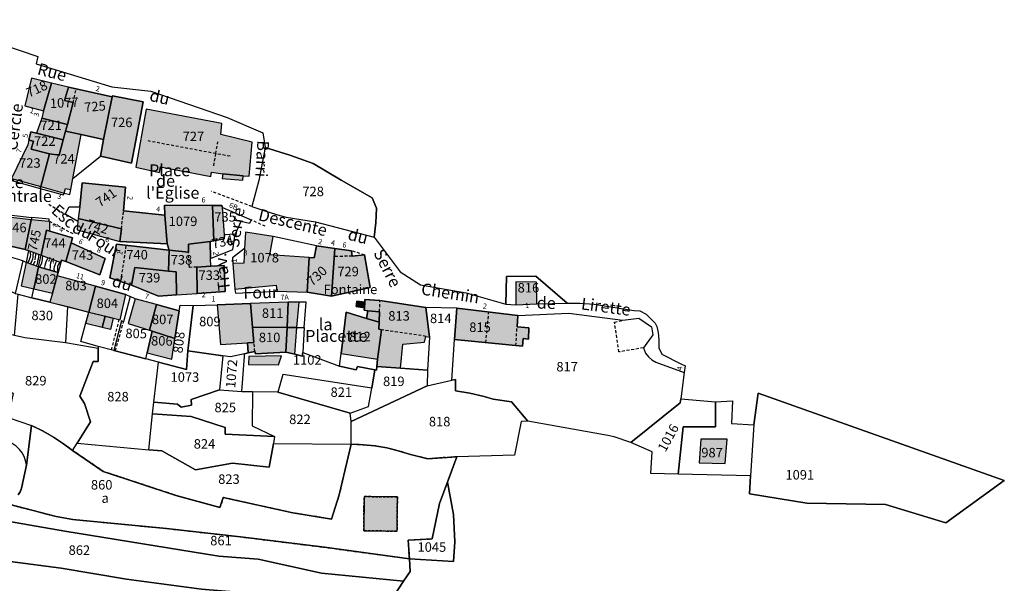
# Model space of a CAD drawing. Units: metres. Extents: x 1036984 to 1042088, y 6333278 to 6338796.
# Drawn here: x 1040717 to 1040924, y 6337336 to 6337455 of the extents above; entities that cross this region are included whole.
import ezdxf
from ezdxf.enums import TextEntityAlignment as Align

# ---------------------------------------------------------------- set-up
doc = ezdxf.new("R2010")
doc.units = ezdxf.units.M
doc.linetypes.add('TOPO1', pattern=[1, 0.6, -0.4])
doc.linetypes.add('TOPO4', pattern=[0.8, 0.5, -0.3])
for name, color, linetype in [('ig_cad_bati_dur', 152, 'CONTINUOUS'), ('ig_cad_bati_dur_hach', 24, 'CONTINUOUS'), ('ig_cad_bati_leger', 215, 'CONTINUOUS'), ('ig_cad_bati_leger_hach', 243, 'CONTINUOUS'), ('ig_cad_cote_alti', 37, 'CONTINUOUS'), ('ig_cad_detail_lineaire', 252, 'TOPO1'), ('ig_cad_lieudit', 7, 'ByLayer'), ('ig_cad_nom_voie', 8, 'CONTINUOUS'), ('ig_cad_numero_voie', 40, 'CONTINUOUS'), ('ig_cad_parcel', 3, 'CONTINUOUS'), ('ig_cad_parcel_num', 3, 'CONTINUOUS'), ('ig_cad_sfisc', 2, 'TOPO4'), ('ig_cad_sfisc_texte', 2, 'CONTINUOUS')]:
    doc.layers.add(name, color=color, linetype=linetype)
doc.styles.add('Times New Roman', font='times.ttf')

msp = doc.modelspace()

# ---------------------------------------------------------------- hatches: boundary and pattern name
at = {"layer": 'ig_cad_bati_dur_hach'}
for points in [[(1040723.35, 6337441.66), (1040719.14, 6337442.69), (1040717.74, 6337436.89), (1040721.69, 6337435.81)], [(1040721.69, 6337435.81), (1040721.32, 6337434.28), (1040726.74, 6337432.96), (1040727.95, 6337437.58), (1040726.09, 6337438), (1040726.95, 6337440.77), (1040723.35, 6337441.66)], [(1040726.37, 6337431.55), (1040729.67, 6337430.82), (1040734.38, 6337429.79), (1040736.18, 6337438.73), (1040726.95, 6337440.77), (1040726.09, 6337438), (1040727.95, 6337437.58), (1040726.74, 6337432.96)], [(1040733.74, 6337426.27), (1040740.24, 6337424.74), (1040742.72, 6337437.68), (1040736.22, 6337439.01), (1040736.18, 6337438.73), (1040734.38, 6337429.79)], [(1040763.83, 6337422.13), (1040765.12, 6337422.02), (1040765.72, 6337429.18), (1040759.13, 6337430.79), (1040759.34, 6337433.15), (1040743.34, 6337436.16), (1040741.17, 6337423.92), (1040746.16, 6337422.8), (1040746.41, 6337423.97), (1040756.98, 6337421.96), (1040757.16, 6337422.86), (1040759.53, 6337422.55)], [(1040726.74, 6337432.96), (1040721.32, 6337434.28), (1040720.2, 6337431.08), (1040725.87, 6337429.66), (1040726.37, 6337431.55)], [(1040725.87, 6337429.66), (1040720.2, 6337431.08), (1040719.03, 6337431.37), (1040718.61, 6337429.61), (1040719.55, 6337429.43), (1040719.11, 6337427.69), (1040722.97, 6337426.73), (1040725.02, 6337426.45)], [(1040729.67, 6337430.82), (1040726.37, 6337431.55), (1040725.87, 6337429.66), (1040725.02, 6337426.45), (1040722.97, 6337426.73), (1040721.1, 6337419.82), (1040726.05, 6337418.45), (1040726.36, 6337419.45), (1040727.47, 6337419.22), (1040727.91, 6337421.56)], [(1040718.61, 6337429.61), (1040718.37, 6337428.62), (1040714.92, 6337421.52), (1040721.1, 6337419.82), (1040722.97, 6337426.73), (1040719.11, 6337427.69), (1040719.55, 6337429.43)], [(1040729.38, 6337415.56), (1040729.04, 6337413.12), (1040738.14, 6337410.92), (1040737.82, 6337408.26), (1040747.81, 6337407.73), (1040747.32, 6337413.79), (1040738.58, 6337414.73), (1040738.99, 6337419.72), (1040729.83, 6337420.64)], [(1040757.32, 6337415.84), (1040747.25, 6337415.94), (1040747.32, 6337413.79), (1040747.81, 6337407.73), (1040748.19, 6337406.41), (1040752.28, 6337406), (1040752.29, 6337407.69), (1040756.83, 6337408.24), (1040757.64, 6337408.41)], [(1040757.64, 6337408.41), (1040759.83, 6337408.77), (1040759.87, 6337409.67), (1040759.44, 6337415.39), (1040759.29, 6337415.82), (1040757.32, 6337415.84)], [(1040711.96, 6337407.92), (1040717.83, 6337406.54), (1040719.12, 6337412.83), (1040713.05, 6337413.51)], [(1040722.31, 6337410.6), (1040723, 6337410.41), (1040723.05, 6337412.44), (1040722.83, 6337412.49), (1040719.12, 6337412.83), (1040717.83, 6337406.54), (1040718.55, 6337406.36), (1040721.19, 6337405.38)], [(1040728.96, 6337412.44), (1040728.81, 6337410.73), (1040737.82, 6337408.26), (1040738.14, 6337410.92), (1040729.04, 6337413.12)], [(1040727.83, 6337409.01), (1040723, 6337410.41), (1040722.31, 6337410.6), (1040721.19, 6337405.38), (1040725.36, 6337403.81), (1040725.51, 6337404.33), (1040726.42, 6337404.02), (1040727.55, 6337407.94)], [(1040770.9, 6337397.75), (1040777.31, 6337397.56), (1040777.77, 6337404.86), (1040769.41, 6337405.46), (1040770.13, 6337409.31), (1040764.33, 6337410.23), (1040764.09, 6337406.79), (1040763.98, 6337403.7), (1040761.63, 6337403.57), (1040762.06, 6337398.19), (1040770.78, 6337399.03)], [(1040726.42, 6337404.02), (1040733.56, 6337401.24), (1040734.7, 6337404.69), (1040727.55, 6337407.94)], [(1040748.19, 6337406.41), (1040748.07, 6337401.95), (1040749.7, 6337401.81), (1040749.73, 6337397), (1040754.12, 6337397.29), (1040754.04, 6337402.85), (1040757, 6337403.06), (1040756.93, 6337404.68), (1040756.83, 6337408.24), (1040752.29, 6337407.69), (1040752.28, 6337406)], [(1040748.19, 6337406.41), (1040737.07, 6337407.66), (1040735.7, 6337400.57), (1040740.26, 6337399.02), (1040740.94, 6337402.73), (1040748.07, 6337401.95)], [(1040783.14, 6337406.77), (1040779.31, 6337407.32), (1040778.81, 6337404.79), (1040777.77, 6337404.86), (1040777.31, 6337397.56), (1040782.43, 6337396.69)], [(1040782.43, 6337396.69), (1040790.58, 6337398.51), (1040789.4, 6337405.4), (1040786.81, 6337405.18), (1040786.7, 6337406.29), (1040783.14, 6337406.77)], [(1040719.66, 6337398.25), (1040720.65, 6337402.88), (1040718.02, 6337403.82), (1040716.99, 6337398.88)], [(1040719.66, 6337398.25), (1040723.58, 6337397.33), (1040724.59, 6337401.01), (1040724.79, 6337401.71), (1040720.65, 6337402.88)], [(1040740.26, 6337399.02), (1040745.95, 6337396.73), (1040749.73, 6337397), (1040749.7, 6337401.81), (1040748.07, 6337401.95), (1040740.94, 6337402.73)], [(1040754.12, 6337397.29), (1040760.01, 6337397.68), (1040759.78, 6337403.16), (1040757, 6337403.06), (1040754.04, 6337402.85)], [(1040723.58, 6337397.33), (1040723.06, 6337395.45), (1040731.23, 6337393.34), (1040732.7, 6337398.85), (1040724.59, 6337401.01)], [(1040821.32, 6337394.89), (1040825.78, 6337395.09), (1040825.7, 6337399.66), (1040821.34, 6337399.75)], [(1040734.86, 6337392.46), (1040737.85, 6337391.74), (1040739.08, 6337397.08), (1040732.7, 6337398.85), (1040731.23, 6337393.34)], [(1040744.09, 6337389.5), (1040745.53, 6337394.92), (1040741.06, 6337396.17), (1040739.54, 6337390.91)], [(1040773.32, 6337395.43), (1040765.35, 6337395.18), (1040765.81, 6337390.14), (1040773.07, 6337390.11)], [(1040793, 6337389.62), (1040792.19, 6337383.44), (1040792.04, 6337381.87), (1040796.99, 6337381.49), (1040797.47, 6337386.57), (1040802.11, 6337387.03), (1040802.38, 6337388.23), (1040803.1, 6337388.06), (1040802.34, 6337394.31), (1040792.67, 6337395.81), (1040789.51, 6337396.02), (1040789.46, 6337395.43), (1040789.41, 6337394.26), (1040789.38, 6337393.72), (1040790.1, 6337393.61), (1040792.59, 6337393.41), (1040792.53, 6337391.2), (1040792.43, 6337389.72)], [(1040731.23, 6337393.34), (1040734.69, 6337392.5), (1040734.1, 6337390.11), (1040730.6, 6337390.96)], [(1040744.09, 6337389.5), (1040744.63, 6337389.33), (1040749.42, 6337387.77), (1040750.35, 6337393.62), (1040745.53, 6337394.92)], [(1040766.1, 6337386.96), (1040765.81, 6337390.14), (1040765.35, 6337395.18), (1040758.32, 6337394.87), (1040759.06, 6337386.49), (1040764.71, 6337386.87)], [(1040792.43, 6337389.72), (1040792.53, 6337391.2), (1040789.86, 6337391.97), (1040785.52, 6337393.31), (1040784.47, 6337384.63), (1040792.19, 6337383.44), (1040793, 6337389.62)], [(1040821.8, 6337392.64), (1040808.9, 6337394.18), (1040808.41, 6337387.55), (1040822.75, 6337386.13), (1040822.87, 6337387.76), (1040823.99, 6337387.67), (1040824.11, 6337390), (1040821.61, 6337390.23)], [(1040749.42, 6337387.77), (1040744.63, 6337389.33), (1040743.59, 6337384.78), (1040748.74, 6337383.44)], [(1040766.1, 6337386.96), (1040764.71, 6337386.87), (1040764.9, 6337384.72), (1040766.27, 6337385.05), (1040766.45, 6337384.55), (1040772.83, 6337384.91), (1040773.07, 6337390.11), (1040765.81, 6337390.14)], [(1040865.53, 6337361.37), (1040865.9, 6337366.51), (1040860.34, 6337366.54), (1040859.99, 6337361.57)], [(1040789.33, 6337354.42), (1040789.26, 6337347.21), (1040796.28, 6337347.13), (1040796.36, 6337354.35)]]:
    msp.add_hatch(color=256, dxfattribs=at).paths.add_polyline_path(points)
at = {"layer": 'ig_cad_bati_leger_hach'}
for points in [[(1040763.75, 6337421.16), (1040763.83, 6337422.13), (1040759.53, 6337422.55), (1040759.42, 6337421.56)], [(1040773.07, 6337390.11), (1040775.17, 6337390.11), (1040775.62, 6337395.43), (1040773.32, 6337395.43)], [(1040787.65, 6337394.52), (1040789.41, 6337394.26), (1040789.46, 6337395.43), (1040787.8, 6337395.66)], [(1040789.86, 6337391.97), (1040792.53, 6337391.2), (1040792.59, 6337393.41), (1040790.1, 6337393.61)], [(1040734.69, 6337392.5), (1040736.39, 6337392.09), (1040735.82, 6337389.7), (1040734.1, 6337390.11)], [(1040772.83, 6337384.91), (1040774.69, 6337384.46), (1040775.17, 6337390.11), (1040773.07, 6337390.11)], [(1040771.9, 6337384.1), (1040765.01, 6337383.99), (1040764.95, 6337382.31), (1040771.28, 6337382.21)]]:
    msp.add_hatch(color=256, dxfattribs=at).paths.add_polyline_path(points)

# ---------------------------------------------------------------- linework, layer by layer
at = {"layer": 'ig_cad_bati_dur'}
for points in [[(1040723.35, 6337441.66), (1040719.14, 6337442.69), (1040717.74, 6337436.89), (1040721.69, 6337435.81)], [(1040721.69, 6337435.81), (1040721.32, 6337434.28), (1040726.74, 6337432.96), (1040727.95, 6337437.58), (1040726.09, 6337438), (1040726.95, 6337440.77), (1040723.35, 6337441.66)], [(1040726.37, 6337431.55), (1040729.67, 6337430.82), (1040734.38, 6337429.79), (1040736.18, 6337438.73), (1040726.95, 6337440.77), (1040726.09, 6337438), (1040727.95, 6337437.58), (1040726.74, 6337432.96)], [(1040733.74, 6337426.27), (1040740.24, 6337424.74), (1040742.72, 6337437.68), (1040736.22, 6337439.01), (1040736.18, 6337438.73), (1040734.38, 6337429.79)], [(1040763.83, 6337422.13), (1040765.12, 6337422.02), (1040765.72, 6337429.18), (1040759.13, 6337430.79), (1040759.34, 6337433.15), (1040743.34, 6337436.16), (1040741.17, 6337423.92), (1040746.16, 6337422.8), (1040746.41, 6337423.97), (1040756.98, 6337421.96), (1040757.16, 6337422.86), (1040759.53, 6337422.55)], [(1040726.74, 6337432.96), (1040721.32, 6337434.28), (1040720.2, 6337431.08), (1040725.87, 6337429.66), (1040726.37, 6337431.55)], [(1040725.87, 6337429.66), (1040720.2, 6337431.08), (1040719.03, 6337431.37), (1040718.61, 6337429.61), (1040719.55, 6337429.43), (1040719.11, 6337427.69), (1040722.97, 6337426.73), (1040725.02, 6337426.45)], [(1040729.67, 6337430.82), (1040726.37, 6337431.55), (1040725.87, 6337429.66), (1040725.02, 6337426.45), (1040722.97, 6337426.73), (1040721.1, 6337419.82), (1040726.05, 6337418.45), (1040726.36, 6337419.45), (1040727.47, 6337419.22), (1040727.91, 6337421.56)], [(1040718.61, 6337429.61), (1040718.37, 6337428.62), (1040714.92, 6337421.52), (1040721.1, 6337419.82), (1040722.97, 6337426.73), (1040719.11, 6337427.69), (1040719.55, 6337429.43)], [(1040729.38, 6337415.56), (1040729.04, 6337413.12), (1040738.14, 6337410.92), (1040737.82, 6337408.26), (1040747.81, 6337407.73), (1040747.32, 6337413.79), (1040738.58, 6337414.73), (1040738.99, 6337419.72), (1040729.83, 6337420.64)], [(1040757.32, 6337415.84), (1040747.25, 6337415.94), (1040747.32, 6337413.79), (1040747.81, 6337407.73), (1040748.19, 6337406.41), (1040752.28, 6337406), (1040752.29, 6337407.69), (1040756.83, 6337408.24), (1040757.64, 6337408.41)], [(1040757.64, 6337408.41), (1040759.83, 6337408.77), (1040759.87, 6337409.67), (1040759.44, 6337415.39), (1040759.29, 6337415.82), (1040757.32, 6337415.84)], [(1040711.96, 6337407.92), (1040717.83, 6337406.54), (1040719.12, 6337412.83), (1040713.05, 6337413.51)], [(1040722.31, 6337410.6), (1040723, 6337410.41), (1040723.05, 6337412.44), (1040722.83, 6337412.49), (1040719.12, 6337412.83), (1040717.83, 6337406.54), (1040718.55, 6337406.36), (1040721.19, 6337405.38)], [(1040728.96, 6337412.44), (1040728.81, 6337410.73), (1040737.82, 6337408.26), (1040738.14, 6337410.92), (1040729.04, 6337413.12)], [(1040727.83, 6337409.01), (1040723, 6337410.41), (1040722.31, 6337410.6), (1040721.19, 6337405.38), (1040725.36, 6337403.81), (1040725.51, 6337404.33), (1040726.42, 6337404.02), (1040727.55, 6337407.94)], [(1040770.9, 6337397.75), (1040777.31, 6337397.56), (1040777.77, 6337404.86), (1040769.41, 6337405.46), (1040770.13, 6337409.31), (1040764.33, 6337410.23), (1040764.09, 6337406.79), (1040763.98, 6337403.7), (1040761.63, 6337403.57), (1040762.06, 6337398.19), (1040770.78, 6337399.03)], [(1040726.42, 6337404.02), (1040733.56, 6337401.24), (1040734.7, 6337404.69), (1040727.55, 6337407.94)], [(1040748.19, 6337406.41), (1040748.07, 6337401.95), (1040749.7, 6337401.81), (1040749.73, 6337397), (1040754.12, 6337397.29), (1040754.04, 6337402.85), (1040757, 6337403.06), (1040756.93, 6337404.68), (1040756.83, 6337408.24), (1040752.29, 6337407.69), (1040752.28, 6337406)], [(1040748.19, 6337406.41), (1040737.07, 6337407.66), (1040735.7, 6337400.57), (1040740.26, 6337399.02), (1040740.94, 6337402.73), (1040748.07, 6337401.95)], [(1040783.14, 6337406.77), (1040779.31, 6337407.32), (1040778.81, 6337404.79), (1040777.77, 6337404.86), (1040777.31, 6337397.56), (1040782.43, 6337396.69)], [(1040782.43, 6337396.69), (1040790.58, 6337398.51), (1040789.4, 6337405.4), (1040786.81, 6337405.18), (1040786.7, 6337406.29), (1040783.14, 6337406.77)], [(1040719.66, 6337398.25), (1040720.65, 6337402.88), (1040718.02, 6337403.82), (1040716.99, 6337398.88)], [(1040719.66, 6337398.25), (1040723.58, 6337397.33), (1040724.59, 6337401.01), (1040724.79, 6337401.71), (1040720.65, 6337402.88)], [(1040740.26, 6337399.02), (1040745.95, 6337396.73), (1040749.73, 6337397), (1040749.7, 6337401.81), (1040748.07, 6337401.95), (1040740.94, 6337402.73)], [(1040754.12, 6337397.29), (1040760.01, 6337397.68), (1040759.78, 6337403.16), (1040757, 6337403.06), (1040754.04, 6337402.85)], [(1040723.58, 6337397.33), (1040723.06, 6337395.45), (1040731.23, 6337393.34), (1040732.7, 6337398.85), (1040724.59, 6337401.01)], [(1040821.32, 6337394.89), (1040825.78, 6337395.09), (1040825.7, 6337399.66), (1040821.34, 6337399.75)], [(1040734.86, 6337392.46), (1040737.85, 6337391.74), (1040739.08, 6337397.08), (1040732.7, 6337398.85), (1040731.23, 6337393.34)], [(1040744.09, 6337389.5), (1040745.53, 6337394.92), (1040741.06, 6337396.17), (1040739.54, 6337390.91)], [(1040773.32, 6337395.43), (1040765.35, 6337395.18), (1040765.81, 6337390.14), (1040773.07, 6337390.11)], [(1040793, 6337389.62), (1040792.19, 6337383.44), (1040792.04, 6337381.87), (1040796.99, 6337381.49), (1040797.47, 6337386.57), (1040802.11, 6337387.03), (1040802.38, 6337388.23), (1040803.1, 6337388.06), (1040802.34, 6337394.31), (1040792.67, 6337395.81), (1040789.51, 6337396.02), (1040789.46, 6337395.43), (1040789.41, 6337394.26), (1040789.38, 6337393.72), (1040790.1, 6337393.61), (1040792.59, 6337393.41), (1040792.53, 6337391.2), (1040792.43, 6337389.72)], [(1040731.23, 6337393.34), (1040734.69, 6337392.5), (1040734.1, 6337390.11), (1040730.6, 6337390.96)], [(1040744.09, 6337389.5), (1040744.63, 6337389.33), (1040749.42, 6337387.77), (1040750.35, 6337393.62), (1040745.53, 6337394.92)], [(1040766.1, 6337386.96), (1040765.81, 6337390.14), (1040765.35, 6337395.18), (1040758.32, 6337394.87), (1040759.06, 6337386.49), (1040764.71, 6337386.87)], [(1040792.43, 6337389.72), (1040792.53, 6337391.2), (1040789.86, 6337391.97), (1040785.52, 6337393.31), (1040784.47, 6337384.63), (1040792.19, 6337383.44), (1040793, 6337389.62)], [(1040821.8, 6337392.64), (1040808.9, 6337394.18), (1040808.41, 6337387.55), (1040822.75, 6337386.13), (1040822.87, 6337387.76), (1040823.99, 6337387.67), (1040824.11, 6337390), (1040821.61, 6337390.23)], [(1040749.42, 6337387.77), (1040744.63, 6337389.33), (1040743.59, 6337384.78), (1040748.74, 6337383.44)], [(1040766.1, 6337386.96), (1040764.71, 6337386.87), (1040764.9, 6337384.72), (1040766.27, 6337385.05), (1040766.45, 6337384.55), (1040772.83, 6337384.91), (1040773.07, 6337390.11), (1040765.81, 6337390.14)], [(1040865.53, 6337361.37), (1040865.9, 6337366.51), (1040860.34, 6337366.54), (1040859.99, 6337361.57)], [(1040789.33, 6337354.42), (1040789.26, 6337347.21), (1040796.28, 6337347.13), (1040796.36, 6337354.35)]]:
    msp.add_lwpolyline(points, close=True, dxfattribs=at)
at = {"layer": 'ig_cad_bati_leger'}
for points in [[(1040763.75, 6337421.16), (1040763.83, 6337422.13), (1040759.53, 6337422.55), (1040759.42, 6337421.56)], [(1040773.07, 6337390.11), (1040775.17, 6337390.11), (1040775.62, 6337395.43), (1040773.32, 6337395.43)], [(1040787.65, 6337394.52), (1040789.41, 6337394.26), (1040789.46, 6337395.43), (1040787.8, 6337395.66)], [(1040789.86, 6337391.97), (1040792.53, 6337391.2), (1040792.59, 6337393.41), (1040790.1, 6337393.61)], [(1040734.69, 6337392.5), (1040736.39, 6337392.09), (1040735.82, 6337389.7), (1040734.1, 6337390.11)], [(1040772.83, 6337384.91), (1040774.69, 6337384.46), (1040775.17, 6337390.11), (1040773.07, 6337390.11)], [(1040771.9, 6337384.1), (1040765.01, 6337383.99), (1040764.95, 6337382.31), (1040771.28, 6337382.21)]]:
    msp.add_lwpolyline(points, close=True, dxfattribs=at)
at = {"layer": 'ig_cad_detail_lineaire'}
for points in [[(1040727.95, 6337437.58), (1040728.56, 6337440.37)], [(1040758.05, 6337426.78), (1040743.78, 6337429.45)], [(1040758.05, 6337426.78), (1040758.48, 6337429.3)], [(1040757.63, 6337424.22), (1040758.05, 6337426.78)], [(1040761.06, 6337426.23), (1040758.05, 6337426.78)], [(1040765.65, 6337415.65), (1040757.13, 6337418.81)], [(1040722.79, 6337416.11), (1040726.27, 6337414.01)], [(1040738.14, 6337410.92), (1040738.58, 6337414.73)], [(1040727.95, 6337409.84), (1040723.05, 6337412.44)], [(1040768.49, 6337411.45), (1040765.48, 6337412.78)], [(1040718.81, 6337406.26), (1040718.93, 6337405.58), (1040718.88, 6337405.03), (1040718.76, 6337404.56), (1040718.58, 6337404.14), (1040718.24, 6337403.65)], [(1040719.41, 6337406), (1040719.5, 6337405.71), (1040719.46, 6337405.37), (1040719.43, 6337404.94), (1040719.34, 6337404.54), (1040719.26, 6337404.17), (1040719.07, 6337403.78), (1040718.83, 6337403.47)], [(1040720.05, 6337405.8), (1040720.03, 6337405.4), (1040719.94, 6337404.96), (1040719.85, 6337404.09), (1040719.66, 6337403.61), (1040719.44, 6337403.28)], [(1040738, 6337399.79), (1040739.2, 6337407.49)], [(1040754.04, 6337402.85), (1040752.49, 6337402.78), (1040752.28, 6337406)], [(1040789.4, 6337405.4), (1040786.7, 6337406.29)], [(1040720.62, 6337405.55), (1040720.61, 6337405.04), (1040720.57, 6337404.48), (1040720.46, 6337404.01), (1040720.34, 6337403.52), (1040720.13, 6337402.99)], [(1040721.45, 6337405.19), (1040721.42, 6337404.54), (1040721.33, 6337403.96), (1040721.17, 6337403.46), (1040720.94, 6337402.99), (1040720.65, 6337402.88)], [(1040722.76, 6337404.83), (1040722.46, 6337404.5), (1040722.29, 6337404.1), (1040722.12, 6337403.65), (1040722.01, 6337403.17), (1040721.94, 6337402.73)], [(1040723.54, 6337404.43), (1040723.31, 6337404.08), (1040723.18, 6337403.7), (1040723.11, 6337403.31), (1040723.07, 6337402.87), (1040723.03, 6337402.31)], [(1040724.43, 6337404.07), (1040724.24, 6337403.69), (1040724.06, 6337403.28), (1040723.92, 6337402.89), (1040723.9, 6337402.44), (1040723.93, 6337401.99)], [(1040725.04, 6337403.75), (1040724.78, 6337403.31), (1040724.68, 6337402.97), (1040724.63, 6337402.66), (1040724.62, 6337402.28), (1040724.66, 6337401.79), (1040724.79, 6337401.71)], [(1040786.81, 6337405.18), (1040783.02, 6337405.04)], [(1040792.59, 6337393.41), (1040792.67, 6337395.81)], [(1040815.02, 6337386.91), (1040815.63, 6337393.37)], [(1040736.07, 6337385.38), (1040737.66, 6337391.78)], [(1040736.9, 6337385.17), (1040738.58, 6337391.28)], [(1040848.26, 6337385.81), (1040843.11, 6337384.96), (1040842.15, 6337391.22), (1040843.91, 6337391.64)], [(1040802.38, 6337388.23), (1040793, 6337389.62)], [(1040821.35, 6337386.27), (1040821.61, 6337390.23)], [(1040766.27, 6337385.05), (1040766.1, 6337386.96)]]:
    msp.add_lwpolyline(points, dxfattribs=at)
at = {"layer": 'ig_cad_lieudit'}
for points in [[(1040697.64, 6337455.04), (1040720.52, 6337447.26), (1040720.13, 6337445.72), (1040736.13, 6337440.89), (1040744.32, 6337439.93), (1040760.45, 6337434.4), (1040767.95, 6337431.2), (1040768.45, 6337428.05), (1040773.63, 6337426.46), (1040778.59, 6337424.67), (1040784.5, 6337421.16), (1040791.03, 6337417.46), (1040791.95, 6337415.28), (1040791.78, 6337412.18), (1040791.48, 6337409.19), (1040796.93, 6337401.83), (1040801.21, 6337399.12), (1040810.84, 6337397.39), (1040819.23, 6337395.03), (1040819.39, 6337400.87), (1040825.55, 6337400.92), (1040832.16, 6337395.26), (1040834.83, 6337395.2), (1040837.88, 6337395.02), (1040844.9, 6337393.89), (1040846.33, 6337393.65), (1040847.54, 6337393.58), (1040848.86, 6337392.93), (1040850.71, 6337391.01), (1040851.09, 6337390.28), (1040851.38, 6337389.06), (1040851.49, 6337387.5), (1040851.51, 6337385.79), (1040852.12, 6337384.5), (1040856.13, 6337382.46), (1040857.06, 6337381.99), (1040856.88, 6337380.58), (1040856.17, 6337375.08), (1040856.03, 6337374.21), (1040845.58, 6337365.82), (1040842.09, 6337367), (1040840.78, 6337367.33), (1040823.87, 6337370.36), (1040822.48, 6337370.27), (1040821.05, 6337363.13), (1040808.92, 6337362.84), (1040802.81, 6337362.41), (1040799.12, 6337363.28), (1040796.54, 6337364.1), (1040794.1, 6337364.69), (1040791.6, 6337365.12), (1040789.09, 6337365.37), (1040786.57, 6337365.45), (1040784.09, 6337354.81), (1040782.42, 6337349.69), (1040774.32, 6337350.98), (1040759.63, 6337354.23), (1040758.93, 6337352.1), (1040749.64, 6337354.68), (1040734.29, 6337359.75), (1040727.84, 6337364.13), (1040725.94, 6337365.55), (1040723.77, 6337366.99), (1040721.49, 6337368.28), (1040719.15, 6337369.42), (1040718.08, 6337361.08), (1040717.07, 6337356.19), (1040716.77, 6337355.45), (1040716.33, 6337354.77)], [(1040697.64, 6337455.04), (1040720.52, 6337447.26), (1040720.13, 6337445.72), (1040736.13, 6337440.89), (1040744.32, 6337439.93), (1040760.45, 6337434.4), (1040767.95, 6337431.2), (1040768.45, 6337428.05), (1040773.63, 6337426.46), (1040778.59, 6337424.67), (1040784.5, 6337421.16), (1040791.03, 6337417.46), (1040791.95, 6337415.28), (1040791.78, 6337412.18), (1040791.48, 6337409.19), (1040796.93, 6337401.83), (1040801.21, 6337399.12), (1040810.84, 6337397.39), (1040819.23, 6337395.03), (1040819.39, 6337400.87), (1040825.55, 6337400.92), (1040832.16, 6337395.26), (1040834.83, 6337395.2), (1040837.88, 6337395.02), (1040844.9, 6337393.89), (1040846.33, 6337393.65), (1040847.54, 6337393.58), (1040848.86, 6337392.93), (1040850.71, 6337391.01), (1040851.09, 6337390.28), (1040851.38, 6337389.06), (1040851.49, 6337387.5), (1040851.51, 6337385.79), (1040852.12, 6337384.5), (1040856.13, 6337382.46), (1040857.06, 6337381.99), (1040856.88, 6337380.58), (1040856.17, 6337375.08), (1040856.03, 6337374.21), (1040845.58, 6337365.82), (1040842.09, 6337367), (1040840.78, 6337367.33), (1040823.87, 6337370.36), (1040822.48, 6337370.27), (1040821.05, 6337363.13), (1040808.92, 6337362.84), (1040806.95, 6337357.47), (1040805.27, 6337352.94), (1040803.68, 6337345.48), (1040798.65, 6337345.25), (1040798.88, 6337341.31), (1040799.05, 6337338.65), (1040797.68, 6337336.57), (1040793.86, 6337330.71)], [(1040793.86, 6337330.71), (1040797.68, 6337336.57), (1040799.05, 6337338.65), (1040798.88, 6337341.31), (1040798.65, 6337345.25), (1040803.68, 6337345.48), (1040805.27, 6337352.94), (1040808.92, 6337362.84), (1040802.81, 6337362.41), (1040799.12, 6337363.28), (1040796.54, 6337364.1), (1040794.1, 6337364.69), (1040791.6, 6337365.12), (1040789.09, 6337365.37), (1040786.57, 6337365.45), (1040784.09, 6337354.81), (1040782.42, 6337349.69), (1040774.32, 6337350.98), (1040759.63, 6337354.23), (1040758.93, 6337352.1), (1040749.64, 6337354.68), (1040734.29, 6337359.75), (1040727.84, 6337364.13), (1040725.94, 6337365.55), (1040723.77, 6337366.99), (1040721.49, 6337368.28), (1040719.15, 6337369.42), (1040718.08, 6337361.08), (1040717.07, 6337356.19), (1040716.77, 6337355.45), (1040716.33, 6337354.77)]]:
    msp.add_lwpolyline(points, dxfattribs=at)
at = {"layer": 'ig_cad_parcel'}
for points in [[(1040697.64, 6337455.04), (1040720.52, 6337447.26), (1040720.13, 6337445.72), (1040736.13, 6337440.89), (1040744.32, 6337439.93), (1040760.45, 6337434.4), (1040767.95, 6337431.2), (1040768.45, 6337428.05), (1040773.63, 6337426.46), (1040778.59, 6337424.67), (1040784.5, 6337421.16), (1040791.03, 6337417.46), (1040791.95, 6337415.28), (1040791.78, 6337412.18), (1040791.48, 6337409.19), (1040796.93, 6337401.83), (1040801.21, 6337399.12), (1040810.84, 6337397.39), (1040819.23, 6337395.03), (1040819.39, 6337400.87), (1040825.55, 6337400.92), (1040832.16, 6337395.26), (1040834.83, 6337395.2), (1040837.88, 6337395.02), (1040844.9, 6337393.89), (1040846.33, 6337393.65), (1040847.54, 6337393.58), (1040848.86, 6337392.93), (1040850.71, 6337391.01), (1040851.09, 6337390.28), (1040851.38, 6337389.06), (1040851.49, 6337387.5), (1040851.51, 6337385.79), (1040852.12, 6337384.5), (1040856.13, 6337382.46), (1040857.06, 6337381.99), (1040856.88, 6337380.58), (1040856.17, 6337375.08), (1040863.47, 6337374.44), (1040867.05, 6337374.64), (1040866.86, 6337369.86), (1040871.55, 6337369.58), (1040872.47, 6337376.23), (1040924.4, 6337357.8), (1040912.07, 6337348.86), (1040899.32, 6337352.73), (1040882.77, 6337353.04), (1040870.61, 6337355.02), (1040870.85, 6337358.79), (1040855.61, 6337359.14), (1040849.8, 6337359.27), (1040850.09, 6337363.89), (1040845.58, 6337365.82), (1040842.09, 6337367), (1040840.78, 6337367.33), (1040823.87, 6337370.36), (1040822.48, 6337370.27), (1040821.05, 6337363.13), (1040808.92, 6337362.84), (1040806.95, 6337357.47), (1040808.21, 6337350.66), (1040808.49, 6337344.85), (1040808.2, 6337340.73), (1040798.88, 6337341.31), (1040799.05, 6337338.65), (1040797.68, 6337336.57), (1040793.86, 6337330.71)], [(1040716.33, 6337354.77), (1040716.77, 6337355.45), (1040717.07, 6337356.19), (1040718.08, 6337361.08), (1040719.15, 6337369.42), (1040721.49, 6337368.28), (1040723.77, 6337366.99), (1040725.94, 6337365.55), (1040727.84, 6337364.13), (1040734.29, 6337359.75), (1040749.64, 6337354.68), (1040758.93, 6337352.1), (1040759.63, 6337354.23), (1040774.32, 6337350.98), (1040782.42, 6337349.69), (1040784.09, 6337354.81), (1040786.57, 6337365.45), (1040789.09, 6337365.37), (1040791.6, 6337365.12), (1040794.1, 6337364.69), (1040796.54, 6337364.1), (1040799.12, 6337363.28), (1040802.81, 6337362.41), (1040808.92, 6337362.84), (1040806.95, 6337357.47), (1040805.27, 6337352.94), (1040803.68, 6337345.48), (1040798.65, 6337345.25), (1040798.88, 6337341.31), (1040780.99, 6337343.72), (1040763.29, 6337345.91), (1040747.62, 6337347.69), (1040727.86, 6337349.6), (1040724.37, 6337350.21), (1040714.35, 6337352.8)]]:
    msp.add_lwpolyline(points, dxfattribs=at)
for points in [[(1040721.69, 6337435.81), (1040723.35, 6337441.66), (1040719.14, 6337442.69), (1040717.74, 6337436.89)], [(1040721.32, 6337434.28), (1040726.74, 6337432.96), (1040727.95, 6337437.58), (1040726.09, 6337438), (1040726.95, 6337440.77), (1040723.35, 6337441.66), (1040721.69, 6337435.81)], [(1040726.37, 6337431.55), (1040726.74, 6337432.96), (1040727.95, 6337437.58), (1040726.09, 6337438), (1040726.95, 6337440.77), (1040736.18, 6337438.73), (1040734.38, 6337429.79), (1040729.67, 6337430.82)], [(1040733.74, 6337426.27), (1040734.38, 6337429.79), (1040736.18, 6337438.73), (1040736.22, 6337439.01), (1040742.72, 6337437.68), (1040740.24, 6337424.74)], [(1040765.12, 6337422.02), (1040765.72, 6337429.18), (1040759.13, 6337430.79), (1040759.34, 6337433.15), (1040743.34, 6337436.16), (1040741.17, 6337423.92), (1040746.16, 6337422.8), (1040746.41, 6337423.97), (1040756.98, 6337421.96), (1040757.16, 6337422.86), (1040759.53, 6337422.55), (1040759.42, 6337421.56), (1040763.75, 6337421.16), (1040763.83, 6337422.13)], [(1040726.37, 6337431.55), (1040726.74, 6337432.96), (1040721.32, 6337434.28), (1040720.2, 6337431.08), (1040725.87, 6337429.66)], [(1040720.2, 6337431.08), (1040725.87, 6337429.66), (1040725.02, 6337426.45), (1040722.97, 6337426.73), (1040719.11, 6337427.69), (1040719.55, 6337429.43), (1040718.61, 6337429.61), (1040719.03, 6337431.37)], [(1040726.37, 6337431.55), (1040725.87, 6337429.66), (1040725.02, 6337426.45), (1040722.97, 6337426.73), (1040721.1, 6337419.82), (1040721, 6337419.43), (1040725.93, 6337418.07), (1040726.05, 6337418.45), (1040727.27, 6337418.14), (1040727.47, 6337419.22), (1040727.91, 6337421.56), (1040733.74, 6337426.27), (1040734.38, 6337429.79), (1040729.67, 6337430.82)], [(1040722.97, 6337426.73), (1040719.11, 6337427.69), (1040719.55, 6337429.43), (1040718.61, 6337429.61), (1040718.37, 6337428.62), (1040714.92, 6337421.52), (1040714.73, 6337421.16), (1040721, 6337419.43), (1040721.1, 6337419.82)], [(1040768.45, 6337428.05), (1040767.15, 6337421.13), (1040765.65, 6337415.65), (1040768.57, 6337414.62), (1040771.55, 6337413.74), (1040772.91, 6337413.4), (1040779.08, 6337412.36), (1040791.48, 6337409.19), (1040791.78, 6337412.18), (1040791.95, 6337415.28), (1040791.03, 6337417.46), (1040784.5, 6337421.16), (1040778.59, 6337424.67), (1040773.63, 6337426.46)], [(1040728.96, 6337412.44), (1040726.27, 6337414.01), (1040727.12, 6337415.57), (1040729.38, 6337415.56), (1040729.83, 6337420.64), (1040738.99, 6337419.72), (1040738.58, 6337414.73), (1040747.32, 6337413.79), (1040747.81, 6337407.73), (1040737.82, 6337408.26), (1040738.14, 6337410.92), (1040729.04, 6337413.12)], [(1040756.83, 6337408.24), (1040752.29, 6337407.69), (1040752.28, 6337406), (1040748.19, 6337406.41), (1040747.81, 6337407.73), (1040747.32, 6337413.79), (1040747.25, 6337415.94), (1040757.32, 6337415.84), (1040757.64, 6337408.41)], [(1040757.32, 6337415.84), (1040759.29, 6337415.82), (1040759.44, 6337415.39), (1040765.48, 6337412.78), (1040765.14, 6337412.01), (1040763.31, 6337412.49), (1040762.13, 6337409.81), (1040759.87, 6337409.67), (1040759.83, 6337408.77), (1040757.64, 6337408.41)], [(1040719.23, 6337413.34), (1040719.12, 6337412.83), (1040717.83, 6337406.54), (1040711.96, 6337407.92), (1040713.05, 6337413.51), (1040713.16, 6337414.03)], [(1040716.35, 6337397.12), (1040719.23, 6337396.34), (1040719.66, 6337398.25), (1040720.65, 6337402.88), (1040721.19, 6337405.38), (1040722.31, 6337410.6), (1040723, 6337410.41), (1040723.05, 6337412.44), (1040722.83, 6337412.49), (1040722.88, 6337412.98), (1040719.23, 6337413.34), (1040719.12, 6337412.83), (1040717.83, 6337406.54), (1040718.55, 6337406.36), (1040718.02, 6337403.82), (1040717.32, 6337404.13), (1040715.71, 6337397.29)], [(1040737.82, 6337408.26), (1040738.14, 6337410.92), (1040729.04, 6337413.12), (1040728.96, 6337412.44), (1040728.81, 6337410.73)], [(1040727.55, 6337407.94), (1040726.42, 6337404.02), (1040725.51, 6337404.33), (1040725.36, 6337403.81), (1040724.79, 6337401.71), (1040720.65, 6337402.88), (1040721.19, 6337405.38), (1040722.31, 6337410.6), (1040723, 6337410.41), (1040727.83, 6337409.01)], [(1040779.31, 6337407.32), (1040770.13, 6337409.31), (1040764.33, 6337410.23), (1040764.09, 6337406.79), (1040761.54, 6337404.79), (1040761.63, 6337403.57), (1040762.06, 6337398.19), (1040762.2, 6337397.37), (1040770.9, 6337397.75), (1040777.31, 6337397.56), (1040777.77, 6337404.86), (1040778.81, 6337404.79)], [(1040726.42, 6337404.02), (1040727.55, 6337407.94), (1040734.7, 6337404.69), (1040733.56, 6337401.24)], [(1040757, 6337403.06), (1040756.93, 6337404.68), (1040756.83, 6337408.24), (1040752.29, 6337407.69), (1040752.28, 6337406), (1040748.19, 6337406.41), (1040748.07, 6337401.95), (1040749.7, 6337401.81), (1040749.73, 6337397), (1040754.12, 6337397.29), (1040754.04, 6337402.85)], [(1040756.83, 6337408.24), (1040756.93, 6337404.68), (1040761.64, 6337406.54), (1040762.13, 6337409.81), (1040759.87, 6337409.67), (1040759.83, 6337408.77), (1040757.64, 6337408.41)], [(1040709.28, 6337400.05), (1040710.64, 6337406.14), (1040716.66, 6337404.42), (1040717.32, 6337404.13), (1040715.71, 6337397.29), (1040714.94, 6337397.62), (1040709.71, 6337399.87)], [(1040748.19, 6337406.41), (1040748.07, 6337401.95), (1040740.94, 6337402.73), (1040740.26, 6337399.02), (1040735.7, 6337400.57), (1040737.07, 6337407.66)], [(1040783.14, 6337406.77), (1040782.43, 6337396.69), (1040777.31, 6337397.56), (1040777.77, 6337404.86), (1040778.81, 6337404.79), (1040779.31, 6337407.32)], [(1040782.43, 6337396.69), (1040783.14, 6337406.77), (1040786.7, 6337406.29), (1040786.81, 6337405.18), (1040789.4, 6337405.4), (1040790.58, 6337398.51)], [(1040720.65, 6337402.88), (1040724.79, 6337401.71), (1040724.59, 6337401.01), (1040723.58, 6337397.33), (1040723.06, 6337395.45), (1040719.23, 6337396.34), (1040719.66, 6337398.25)], [(1040748.07, 6337401.95), (1040749.7, 6337401.81), (1040749.73, 6337397), (1040745.95, 6337396.73), (1040740.26, 6337399.02), (1040740.94, 6337402.73)], [(1040754.12, 6337397.29), (1040754.04, 6337402.85), (1040757, 6337403.06), (1040759.78, 6337403.16), (1040760.01, 6337397.68)], [(1040724.59, 6337401.01), (1040723.58, 6337397.33), (1040723.06, 6337395.45), (1040726.75, 6337394.5), (1040731.23, 6337393.34), (1040732.7, 6337398.85)], [(1040821.32, 6337394.89), (1040825.78, 6337395.09), (1040832.16, 6337395.26), (1040825.55, 6337400.92), (1040819.39, 6337400.87), (1040819.23, 6337395.03)], [(1040731.23, 6337393.34), (1040732.7, 6337398.85), (1040739.08, 6337397.08), (1040739.98, 6337396.67), (1040738.58, 6337391.28), (1040738.17, 6337391.48), (1040736.53, 6337385.27), (1040733.25, 6337386.07), (1040729.6, 6337387.11), (1040730.63, 6337391.07)], [(1040723.06, 6337395.45), (1040726.75, 6337394.5), (1040726.32, 6337386.85), (1040717.77, 6337387.9), (1040715.58, 6337388.38), (1040716.35, 6337397.12), (1040719.23, 6337396.34)], [(1040739.98, 6337396.67), (1040738.58, 6337391.28), (1040738.17, 6337391.48), (1040736.53, 6337385.27), (1040743.28, 6337383.46), (1040743.59, 6337384.78), (1040744.63, 6337389.33), (1040744.09, 6337389.5), (1040745.53, 6337394.92), (1040741.06, 6337396.17)], [(1040765.35, 6337395.18), (1040765.81, 6337390.14), (1040773.07, 6337390.11), (1040775.17, 6337390.11), (1040776.7, 6337390.11), (1040777.1, 6337395.43), (1040775.62, 6337395.43), (1040773.32, 6337395.43)], [(1040792.04, 6337381.87), (1040792.19, 6337383.44), (1040793, 6337389.62), (1040792.43, 6337389.72), (1040792.53, 6337391.2), (1040789.86, 6337391.97), (1040790.1, 6337393.61), (1040789.38, 6337393.72), (1040789.41, 6337394.26), (1040787.65, 6337394.52), (1040787.8, 6337395.66), (1040789.46, 6337395.43), (1040789.51, 6337396.02), (1040792.67, 6337395.81), (1040802.34, 6337394.31), (1040803.1, 6337388.06), (1040802.74, 6337381.06), (1040796.99, 6337381.49)], [(1040743.28, 6337383.46), (1040743.59, 6337384.78), (1040748.74, 6337383.44), (1040749.42, 6337387.77), (1040750.35, 6337393.62), (1040750.55, 6337394.79), (1040753.29, 6337394.76), (1040752.17, 6337385.19), (1040751.83, 6337381.26), (1040745.94, 6337382.75)], [(1040744.63, 6337389.33), (1040744.09, 6337389.5), (1040745.53, 6337394.92), (1040750.35, 6337393.62), (1040749.42, 6337387.77)], [(1040753.29, 6337394.76), (1040758.32, 6337394.87), (1040765.35, 6337395.18), (1040765.81, 6337390.14), (1040766.1, 6337386.96), (1040764.71, 6337386.87), (1040764.9, 6337384.72), (1040764.13, 6337384.53), (1040761.18, 6337383.93), (1040759.53, 6337384.15), (1040752.17, 6337385.19)], [(1040784.11, 6337381.97), (1040784.47, 6337384.63), (1040785.52, 6337393.31), (1040789.86, 6337391.97), (1040792.53, 6337391.2), (1040792.43, 6337389.72), (1040793, 6337389.62), (1040792.19, 6337383.44), (1040792.04, 6337381.87), (1040791.96, 6337381.08), (1040791.58, 6337381.16), (1040787.94, 6337381.88), (1040787.69, 6337381.15)], [(1040802.34, 6337394.31), (1040803.1, 6337388.06), (1040802.74, 6337381.06), (1040802.67, 6337377.78), (1040807.86, 6337379), (1040808.41, 6337387.55), (1040808.9, 6337394.18)], [(1040808.41, 6337387.55), (1040808.9, 6337394.18), (1040821.8, 6337392.64), (1040821.61, 6337390.23), (1040824.11, 6337390), (1040823.99, 6337387.67), (1040822.87, 6337387.76), (1040822.75, 6337386.13)], [(1040807.86, 6337379), (1040808.41, 6337387.55), (1040822.75, 6337386.13), (1040822.87, 6337387.76), (1040823.99, 6337387.67), (1040824.11, 6337390), (1040821.61, 6337390.23), (1040821.8, 6337392.64), (1040832.5, 6337393.12), (1040843.91, 6337391.64), (1040847.28, 6337392.1), (1040849.97, 6337390.21), (1040850.28, 6337388.54), (1040848.26, 6337385.81), (1040848.69, 6337384.66), (1040849.31, 6337383.92), (1040850.04, 6337383.29), (1040850.87, 6337382.81), (1040856.88, 6337380.58), (1040856.17, 6337375.08), (1040856.03, 6337374.21), (1040845.58, 6337365.82), (1040842.09, 6337367), (1040840.78, 6337367.33), (1040823.87, 6337370.36), (1040820.44, 6337374.39), (1040816.53, 6337374.99), (1040814.63, 6337375.54), (1040811.64, 6337376.22), (1040808.63, 6337376.75), (1040808.62, 6337379.15)], [(1040714.27, 6337371.11), (1040719.15, 6337369.42), (1040721.49, 6337368.28), (1040723.77, 6337366.99), (1040725.94, 6337365.55), (1040727.84, 6337364.13), (1040728.8, 6337365.69), (1040731.59, 6337370.2), (1040730.35, 6337374.06), (1040729.39, 6337375.59), (1040732.17, 6337382.91), (1040733.23, 6337382.92), (1040733.25, 6337385.67), (1040726.78, 6337386.8), (1040726.32, 6337386.85), (1040717.77, 6337387.9), (1040715.58, 6337388.38), (1040709.81, 6337389.78), (1040709.94, 6337385.68), (1040707.66, 6337381.81), (1040715.32, 6337376.19)], [(1040744.63, 6337389.33), (1040743.59, 6337384.78), (1040748.74, 6337383.44), (1040749.42, 6337387.77)], [(1040764.9, 6337384.72), (1040764.71, 6337386.87), (1040766.1, 6337386.96), (1040765.81, 6337390.14), (1040773.07, 6337390.11), (1040775.17, 6337390.11), (1040776.7, 6337390.11), (1040776.4, 6337384.82), (1040776.28, 6337384.06), (1040774.69, 6337384.46), (1040772.83, 6337384.91), (1040766.45, 6337384.55), (1040766.27, 6337385.05)], [(1040733.25, 6337386.07), (1040733.25, 6337385.67), (1040733.23, 6337382.92), (1040732.17, 6337382.91), (1040729.39, 6337375.59), (1040730.35, 6337374.06), (1040731.59, 6337370.2), (1040728.8, 6337365.69), (1040743.93, 6337364.29), (1040744.7, 6337371.86), (1040744.95, 6337374.37), (1040745.94, 6337382.75), (1040743.28, 6337383.46), (1040736.53, 6337385.27)], [(1040752.17, 6337385.19), (1040759.53, 6337384.15), (1040758.81, 6337376.96), (1040752.84, 6337374.89), (1040752.9, 6337373.73), (1040750.76, 6337373.27), (1040749.97, 6337373.91), (1040744.95, 6337374.37), (1040745.94, 6337382.75), (1040751.83, 6337381.26)], [(1040764.13, 6337384.53), (1040764.9, 6337384.72), (1040766.27, 6337385.05), (1040766.45, 6337384.55), (1040772.83, 6337384.91), (1040774.69, 6337384.46), (1040776.28, 6337384.06), (1040776.4, 6337384.82), (1040784.11, 6337381.97), (1040787.69, 6337381.15), (1040787.94, 6337381.88), (1040791.58, 6337381.16), (1040790.94, 6337377.32), (1040772.19, 6337380.15), (1040771.1, 6337376.44), (1040765.78, 6337376.54), (1040763.52, 6337376.58), (1040764.08, 6337383.98)], [(1040764.13, 6337384.53), (1040761.18, 6337383.93), (1040759.53, 6337384.15), (1040758.81, 6337376.96), (1040763.52, 6337376.58), (1040764.08, 6337383.98)], [(1040791.58, 6337381.16), (1040791.96, 6337381.08), (1040792.04, 6337381.87), (1040796.99, 6337381.49), (1040802.74, 6337381.06), (1040802.67, 6337377.78), (1040786.57, 6337370.29), (1040786.41, 6337372.03), (1040790.26, 6337373.43), (1040790.94, 6337377.32)], [(1040786.41, 6337372.03), (1040790.26, 6337373.43), (1040790.94, 6337377.32), (1040772.19, 6337380.15), (1040771.1, 6337376.44)], [(1040786.57, 6337365.45), (1040786.57, 6337370.29), (1040802.67, 6337377.78), (1040807.86, 6337379), (1040808.62, 6337379.15), (1040808.63, 6337376.75), (1040811.64, 6337376.22), (1040814.63, 6337375.54), (1040816.53, 6337374.99), (1040820.44, 6337374.39), (1040823.87, 6337370.36), (1040822.48, 6337370.27), (1040821.05, 6337363.13), (1040808.92, 6337362.84), (1040802.81, 6337362.41), (1040799.12, 6337363.28), (1040796.54, 6337364.1), (1040794.1, 6337364.69), (1040791.6, 6337365.12), (1040789.09, 6337365.37)], [(1040718.08, 6337361.08), (1040717.99, 6337361.72), (1040717.7, 6337362.68), (1040717.25, 6337363.56), (1040716.65, 6337364.37), (1040715.94, 6337365.06), (1040715.11, 6337365.63), (1040714.21, 6337366.05), (1040703.06, 6337366.96), (1040698.61, 6337367.54), (1040680.91, 6337372.55), (1040665.97, 6337376.97), (1040666.21, 6337377.37), (1040669.11, 6337377.68), (1040677.87, 6337377.62), (1040685.32, 6337377.58), (1040714.27, 6337371.11), (1040719.15, 6337369.42)], [(1040765.78, 6337376.54), (1040765.7, 6337369.37), (1040770.41, 6337367.08), (1040760, 6337367.59), (1040760.02, 6337369), (1040752.82, 6337371.35), (1040744.7, 6337371.86), (1040744.95, 6337374.37), (1040749.97, 6337373.91), (1040750.76, 6337373.27), (1040752.9, 6337373.73), (1040752.84, 6337374.89), (1040758.81, 6337376.96), (1040763.52, 6337376.58)], [(1040786.57, 6337365.45), (1040786.57, 6337370.29), (1040786.41, 6337372.03), (1040771.1, 6337376.44), (1040765.78, 6337376.54), (1040765.7, 6337369.37), (1040770.41, 6337367.08), (1040770.19, 6337365.62)], [(1040856.17, 6337375.08), (1040863.47, 6337374.44), (1040863.49, 6337369.12), (1040856.65, 6337369.16), (1040855.61, 6337359.14), (1040849.8, 6337359.27), (1040850.09, 6337363.89), (1040845.58, 6337365.82), (1040856.03, 6337374.21)], [(1040863.47, 6337374.44), (1040867.05, 6337374.64), (1040866.86, 6337369.86), (1040871.55, 6337369.58), (1040870.85, 6337358.79), (1040855.61, 6337359.14), (1040856.65, 6337369.16), (1040863.49, 6337369.12)], [(1040870.85, 6337358.79), (1040870.61, 6337355.02), (1040882.77, 6337353.04), (1040899.32, 6337352.73), (1040912.07, 6337348.86), (1040924.4, 6337357.8), (1040872.47, 6337376.23), (1040871.55, 6337369.58)], [(1040770.41, 6337367.08), (1040770.19, 6337365.62), (1040769.32, 6337360.61), (1040761.59, 6337361.48), (1040753.79, 6337360.1), (1040746.69, 6337364.11), (1040743.93, 6337364.29), (1040744.7, 6337371.86), (1040752.82, 6337371.35), (1040760.02, 6337369), (1040760, 6337367.59)], [(1040786.57, 6337365.45), (1040784.09, 6337354.81), (1040782.42, 6337349.69), (1040774.32, 6337350.98), (1040759.63, 6337354.23), (1040758.93, 6337352.1), (1040749.64, 6337354.68), (1040734.29, 6337359.75), (1040727.84, 6337364.13), (1040728.8, 6337365.69), (1040743.93, 6337364.29), (1040746.69, 6337364.11), (1040753.79, 6337360.1), (1040761.59, 6337361.48), (1040769.32, 6337360.61), (1040770.19, 6337365.62)], [(1040713.27, 6337353.36), (1040714.35, 6337352.8), (1040724.37, 6337350.21), (1040727.86, 6337349.6), (1040747.62, 6337347.69), (1040763.29, 6337345.91), (1040780.99, 6337343.72), (1040798.88, 6337341.31), (1040799.05, 6337338.65), (1040797.68, 6337336.57), (1040780.38, 6337338.28), (1040766.96, 6337341.2), (1040758.72, 6337341.85), (1040726.2, 6337347.13), (1040703.1, 6337351.14), (1040684.89, 6337354.75), (1040660.05, 6337356.8), (1040660.07, 6337358.8), (1040679.68, 6337358.92), (1040693.34, 6337357.34), (1040698.77, 6337356.38), (1040706.03, 6337354.96)], [(1040660.05, 6337356.8), (1040684.89, 6337354.75), (1040703.1, 6337351.14), (1040726.2, 6337347.13), (1040758.72, 6337341.85), (1040766.96, 6337341.2), (1040780.38, 6337338.28), (1040797.68, 6337336.57), (1040793.86, 6337330.71), (1040790.12, 6337331.36), (1040784.03, 6337332.28), (1040777.93, 6337333.02), (1040755.03, 6337334.89), (1040739.2, 6337336.97), (1040725.41, 6337339.31), (1040714.64, 6337340.72), (1040690.22, 6337344.72), (1040659.94, 6337349.07)], [(1040798.88, 6337341.31), (1040808.2, 6337340.73), (1040808.49, 6337344.85), (1040808.21, 6337350.66), (1040806.95, 6337357.47), (1040805.27, 6337352.94), (1040803.68, 6337345.48), (1040798.65, 6337345.25)], [(1040659.94, 6337349.07), (1040690.22, 6337344.72), (1040714.64, 6337340.72), (1040725.41, 6337339.31), (1040739.2, 6337336.97), (1040755.03, 6337334.89), (1040777.93, 6337333.02), (1040774.89, 6337325.29), (1040754.41, 6337327.67), (1040746.18, 6337327.5), (1040734.22, 6337327.87), (1040725.56, 6337331.13), (1040718.69, 6337332.75), (1040659.88, 6337345.2)]]:
    msp.add_lwpolyline(points, close=True, dxfattribs=at)
at = {"layer": 'ig_cad_sfisc'}
msp.add_lwpolyline([(1040714.35, 6337352.8), (1040724.37, 6337350.21), (1040727.86, 6337349.6), (1040747.62, 6337347.69), (1040763.29, 6337345.91), (1040780.99, 6337343.72), (1040798.88, 6337341.31), (1040798.65, 6337345.25), (1040803.68, 6337345.48), (1040805.27, 6337352.94), (1040808.92, 6337362.84), (1040802.81, 6337362.41), (1040799.12, 6337363.28), (1040796.54, 6337364.1), (1040794.1, 6337364.69), (1040791.6, 6337365.12), (1040789.09, 6337365.37), (1040786.57, 6337365.45), (1040784.09, 6337354.81), (1040782.42, 6337349.69), (1040774.32, 6337350.98), (1040759.63, 6337354.23), (1040758.93, 6337352.1), (1040749.64, 6337354.68), (1040734.29, 6337359.75), (1040727.84, 6337364.13), (1040725.94, 6337365.55), (1040723.77, 6337366.99), (1040721.49, 6337368.28), (1040719.15, 6337369.42), (1040718.08, 6337361.08), (1040717.07, 6337356.19), (1040716.77, 6337355.45), (1040716.33, 6337354.77)], dxfattribs=at)
for points in [[(1040789.33, 6337354.42), (1040789.26, 6337347.21), (1040796.28, 6337347.13), (1040796.36, 6337354.35)], [(1040789.26, 6337347.21), (1040789.33, 6337354.42), (1040796.36, 6337354.35), (1040796.28, 6337347.13)]]:
    msp.add_lwpolyline(points, close=True, dxfattribs=at)

# ---------------------------------------------------------------- texts
at = {"layer": 'ig_cad_cote_alti', "style": 'Times New Roman'}
msp.add_text('Fontaine', height=2, dxfattribs=at).set_placement((1040780.8, 6337396.51), align=Align.BOTTOM_LEFT)
at = {"layer": 'ig_cad_nom_voie', "style": 'Times New Roman'}
for s, rotation, p in [('Rue', 345.6, (1040720.03, 6337442.78)), ('du', 347, (1040743.72, 6337437.2)), ('Cercle', 82.6, (1040716.88, 6337427.2)), ('Barri', 266.8, (1040766.04, 6337429.67)), ('Centrale', 359.6, (1040709.91, 6337415.89)), ('Esc', 318, (1040722.63, 6337413.91)), ('Serre', 81.3, (1040763.65, 6337406.71)), ('Descente', 346.5, (1040766.67, 6337412)), ('du', 334.9, (1040727.16, 6337409.65)), ('Four', 326.9, (1040730.38, 6337408.05)), ('du', 345.6, (1040785.52, 6337407.92)), ('Serre', 296.7, (1040790.55, 6337405.5)), ('Trav.', 96.2, (1040761.86, 6337398.06)), ('du', 343.5, (1040735.71, 6337398.14)), ('Four', 1.6, (1040763.91, 6337395.37)), ('Chemin', 351.1, (1040801.12, 6337396.29)), ('de', 358.6, (1040825.72, 6337393.31)), ('Lirette', 352.4, (1040834.9, 6337393.16))]:
    msp.add_text(s, height=2.5, rotation=rotation, dxfattribs=at).set_placement(p, align=Align.BOTTOM_LEFT)
for s, p in [('Place', (1040743.97, 6337421.23)), ('de', (1040745.44, 6337419.01)), ('Pce', (1040711.75, 6337418.72)), ("l'Eglise", (1040743.34, 6337416.5)), ('la', (1040779.78, 6337388.72)), ('Placette', (1040776.9, 6337386.29))]:
    msp.add_text(s, height=2.5, dxfattribs=at).set_placement(p, align=Align.BOTTOM_LEFT)
at = {"layer": 'ig_cad_numero_voie', "style": 'Times New Roman'}
for s, rotation, p in [('2', 348.2, (1040732.57, 6337439.69)), ('1', 345.1, (1040718.64, 6337435.08)), ('3', 76.7, (1040720.99, 6337434.41)), ('5', 79, (1040718.65, 6337430)), ('7', 67.8, (1040717.22, 6337426.67)), ('3', 345.4, (1040724.43, 6337417.01)), ('2', 263.9, (1040739.1, 6337417.92)), ('6B', 336.8, (1040760.59, 6337415.2)), ('4', 354, (1040745.39, 6337414.23)), ('2', 273, (1040723.3, 6337411.99)), ('4', 345.8, (1040724.82, 6337410.02)), ('6', 329.3, (1040728.79, 6337407.67)), ('6', 348.2, (1040734.56, 6337407.85)), ('2', 347.3, (1040779.49, 6337407.44)), ('4', 347.8, (1040782.18, 6337407.17)), ('6', 351, (1040784.64, 6337406.7)), ('8', 337.7, (1040732.71, 6337405.74)), ('1', 78.1, (1040738.61, 6337405.23)), ('2', 272.3, (1040757.18, 6337406.1)), ('4A', 342.6, (1040722.15, 6337403.76)), ('1', 93.5, (1040762.8, 6337403.84)), ('11', 344.7, (1040728.37, 6337400.25)), ('9', 344.1, (1040733.63, 6337398.81)), ('7', 341.9, (1040742.83, 6337395.94)), ('1', 1.6, (1040757.18, 6337395.22)), ('7A', 3.5, (1040771.74, 6337395.53)), ('2', 351.6, (1040814.28, 6337393.78)), ('1', 1.7, (1040823.31, 6337393.85)), ('4', 82, (1040856.76, 6337380.94))]:
    msp.add_text(s, height=1.1, rotation=rotation, dxfattribs=at).set_placement(p, align=Align.BOTTOM_LEFT)
for s, p in [('6', (1040755.05, 6337416.13)), ('3', (1040763.92, 6337404.97)), ('2', (1040755.07, 6337396.13))]:
    msp.add_text(s, height=1.1, dxfattribs=at).set_placement(p, align=Align.BOTTOM_LEFT)
at = {"layer": 'ig_cad_parcel_num', "style": 'Times New Roman'}
for s, rotation, p in [('718', 25.2, (1040718.92, 6337438.01)), ('1077', 2.5, (1040723.11, 6337435.76)), ('725', 5.1, (1040730.43, 6337434.91)), ('741', 35, (1040733.96, 6337414.89)), ('746', 359.3, (1040713.57, 6337409.61)), ('742', 343.6, (1040730.48, 6337410.46)), ('745', 77.6, (1040720.86, 6337405.91)), ('734', 12.8, (1040757.58, 6337406.1)), ('730', 43, (1040778.82, 6337398.25)), ('802', 0.4, (1040719.94, 6337398.68)), ('830', 359.3, (1040719.14, 6337391.04)), ('805', 359, (1040738.95, 6337387.25)), ('806', 359.2, (1040744.37, 6337385.69)), ('808', 83.5, (1040751.62, 6337384.51)), ('1072', 85.6, (1040762.76, 6337377.21)), ('1016', 61.2, (1040853.46, 6337363.39)), ('987', 359.4, (1040860.46, 6337362.1))]:
    msp.add_text(s, height=2, rotation=rotation, dxfattribs=at).set_placement(p, align=Align.BOTTOM_LEFT)
for s, p in [('721', (1040721.04, 6337431.14)), ('726', (1040735.92, 6337431.75)), ('727', (1040751.05, 6337428.79)), ('722', (1040719.68, 6337427.8)), ('724', (1040723.74, 6337424.07)), ('723', (1040716.55, 6337423.18)), ('728', (1040776.31, 6337417.18)), ('735', (1040757.73, 6337411.8)), ('1079', (1040748.1, 6337410.88)), ('744', (1040721.82, 6337406.29)), ('743', (1040727.66, 6337403.76)), ('740', (1040739.17, 6337403.83)), ('1078', (1040765.31, 6337403.21)), ('738', (1040748.53, 6337402.76)), ('739', (1040741.8, 6337398.98)), ('733', (1040754.4, 6337399.51)), ('729', (1040783.68, 6337400.29)), ('803', (1040726.28, 6337397.32)), ('816', (1040821.73, 6337396.86)), ('804', (1040732.9, 6337393.58)), ('811', (1040767.77, 6337391.51)), ('813', (1040794.44, 6337390.92)), ('807', (1040744.57, 6337390.18)), ('809', (1040754.53, 6337389.74)), ('814', (1040803.23, 6337390.4)), ('812', (1040786.19, 6337386.57)), ('815', (1040811.52, 6337388.53)), ('810', (1040767.12, 6337386.38)), ('1102', (1040774.31, 6337381.62)), ('817', (1040829.9, 6337380.2)), ('829', (1040717.8, 6337377.25)), ('1073', (1040748.5, 6337378.01)), ('819', (1040793.33, 6337377.12)), ('821', (1040782.26, 6337374.84)), ('828', (1040735.14, 6337373.88)), ('825', (1040757.77, 6337371.59)), ('822', (1040773.53, 6337369.1)), ('818', (1040803, 6337368.62)), ('824', (1040753.39, 6337363.92)), ('1091', (1040878.23, 6337357.4)), ('823', (1040758.55, 6337356.48)), ('860', (1040731.7, 6337355.29)), ('861', (1040756.87, 6337343.51)), ('862', (1040726.99, 6337341.5)), ('1045', (1040800.6, 6337342.15))]:
    msp.add_text(s, height=2, dxfattribs=at).set_placement(p, align=Align.BOTTOM_LEFT)
at = {"layer": 'ig_cad_sfisc_texte', "style": 'Times New Roman'}
msp.add_text('a', height=2, dxfattribs=at).set_placement((1040733.94, 6337352.48), align=Align.BOTTOM_LEFT)

doc.saveas('drawing.dxf')
